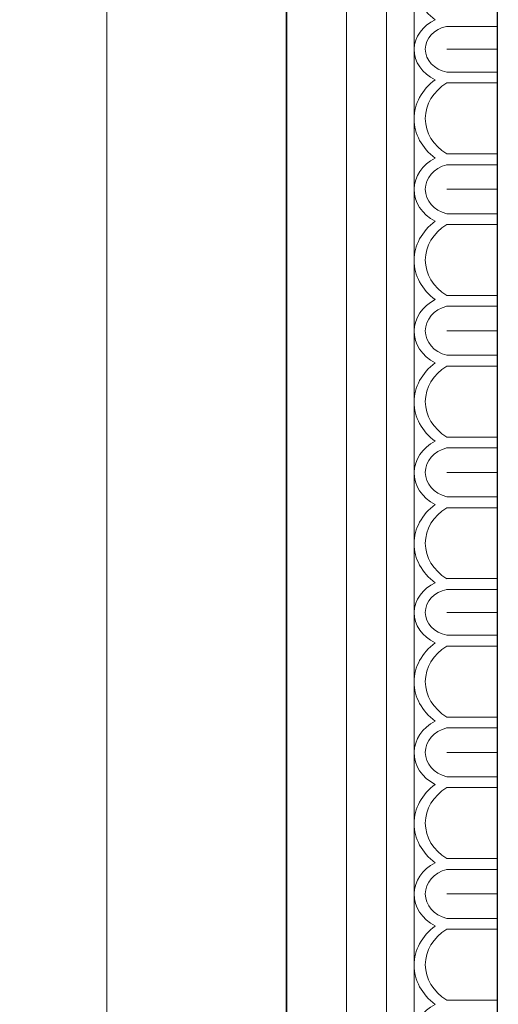
# Model space of a CAD drawing. Units: millimetres. Extents: x 73114 to 76894, y 75271 to 76162.
# Drawn here: x 75936 to 75991, y 75759 to 75872 of the extents above; entities that cross this region are included whole.
import ezdxf

# ---------------------------------------------------------------- set-up
doc = ezdxf.new("R2010")
doc.units = ezdxf.units.MM
doc.linetypes.add('ACAD_ISO07W100', pattern=[3, 0, -3])
doc.linetypes.add('HIDDEN', pattern=[9.525, 6.35, -3.175])
doc.layers.add('A-04.尺寸標註', color=4, linetype='Continuous')
doc.layers.add('H&K Decorate detail1', color=8, linetype='Continuous', lineweight=5)
doc.styles.add('新細明體', font='PMingLiU.ttf')
doc.dimstyles.new('3', dxfattribs={"dimtxt": 7.5, "dimasz": 2.25, "dimexe": 1.5, "dimexo": 1.5, "dimgap": 0.9, "dimtad": 2, "dimdec": 0, "dimtxsty": '新細明體', "dimblk": 'ARCHTICK', "dimcen": 5, "dimclrd": 8, "dimclre": 8, "dimclrt": 4, "dimadec": 0, "dimazin": 0, "dimtfac": 1, "dimtdec": 0, "dimtix": 1, "dimtmove": 2, "dimatfit": 3, "dimldrblk": 'OPEN90', "dimfxl": 1.25, "dimlwd": 9, "dimlwe": 9, "dimarcsym": 0})

# ---------------------------------------------------------------- blocks, each defined once
blk = doc.blocks.new('GM-0021-22')
for p, q in [((134.34, 0), (69.34, 0)), ((199.34, 0), (134.34, 0)), ((264.34, 0), (199.34, 0))]:
    blk.add_line(p, q)
at = {"layer": 'H&K Decorate detail1'}
for p, q in [((134.34, -6.93), (69.34, -6.93)), ((199.34, -6.93), (134.34, -6.93)), ((264.34, -6.93), (199.34, -6.93)), ((134.34, -11.54), (69.34, -11.54)), ((199.34, -11.54), (134.34, -11.54)), ((264.34, -11.54), (199.34, -11.54)), ((134.34, -14.74), (69.34, -14.74)), ((199.34, -14.74), (134.34, -14.74)), ((264.34, -14.74), (199.34, -14.74)), ((131.7, -18.49), (131.7, -24.34)), ((134.34, -18.51), (134.34, -24.34)), ((134.34, -18.51), (134.34, -24.34)), ((136.98, -18.5), (136.98, -24.34)), ((138.23, -18.49), (138.23, -24.34)), ((146.43, -18.5), (146.43, -24.34)), ((147.67, -18.49), (147.67, -24.34)), ((150.5, -18.51), (150.5, -24.34)), ((150.5, -18.51), (150.5, -24.34)), ((153.33, -18.5), (153.33, -24.34)), ((154.57, -18.49), (154.57, -24.34)), ((162.77, -18.5), (162.77, -24.34)), ((164.01, -18.49), (164.01, -24.34)), ((166.84, -18.51), (166.84, -24.34)), ((166.84, -18.51), (166.84, -24.34)), ((169.67, -18.5), (169.67, -24.34)), ((170.91, -18.49), (170.91, -24.34)), ((179.11, -18.5), (179.11, -24.34)), ((180.36, -18.49), (180.36, -24.34)), ((183.18, -18.51), (183.18, -24.34)), ((183.18, -18.51), (183.18, -24.34)), ((186.01, -18.5), (186.01, -24.34)), ((187.26, -18.49), (187.26, -24.34)), ((195.45, -18.5), (195.45, -24.34)), ((196.7, -18.49), (196.7, -24.34)), ((199.34, -18.51), (199.34, -24.34)), ((199.34, -18.51), (199.34, -24.34)), ((201.98, -18.5), (201.98, -24.34)), ((203.23, -18.49), (203.23, -24.34)), ((211.43, -18.5), (211.43, -24.34)), ((212.67, -18.49), (212.67, -24.34)), ((215.5, -18.51), (215.5, -24.34)), ((215.5, -18.51), (215.5, -24.34)), ((218.33, -18.5), (218.33, -24.34)), ((219.57, -18.49), (219.57, -24.34)), ((227.77, -18.5), (227.77, -24.34)), ((229.01, -18.49), (229.01, -24.34)), ((231.84, -18.51), (231.84, -24.34)), ((231.84, -18.51), (231.84, -24.34)), ((234.67, -18.5), (234.67, -24.34)), ((235.91, -18.49), (235.91, -24.34)), ((244.11, -18.5), (244.11, -24.34)), ((134.34, -24.34), (69.34, -24.34)), ((199.34, -24.34), (134.34, -24.34)), ((264.34, -24.34), (199.34, -24.34))]:
    blk.add_line(p, q, dxfattribs=at)
for centre, major_axis, ratio, start_param, end_param in [((126.41, -21.9), (0, -7.16), 0.84, 2.290635, 3.992551), ((134.6, -19.77), (0.57, -5), 0.826603, 3.067211, 4.07791), ((134.19, -19.77), (-0.55, -5.01), 0.826116, 2.203144, 3.238293), ((142.38, -21.9), (0, -7.16), 0.84, 2.290635, 3.992551), ((150.55, -19.83), (0, -5.09), 0.84, 3.153818, 4.164516), ((150.55, -19.83), (0, -5.09), 0.84, 2.118669, 3.153818), ((158.72, -21.9), (0, -7.16), 0.84, 2.290635, 3.992551), ((166.89, -19.83), (0, -5.09), 0.84, 3.153818, 4.164516), ((166.89, -19.83), (0, -5.09), 0.84, 2.118669, 3.153818), ((175.07, -21.9), (0, -7.16), 0.84, 2.290635, 3.992551), ((183.24, -19.83), (0, -5.09), 0.84, 3.153818, 4.164516), ((183.24, -19.83), (0, -5.09), 0.84, 2.118669, 3.153818), ((191.41, -21.9), (0, -7.16), 0.84, 2.290635, 3.992551), ((199.6, -19.77), (0.57, -5), 0.826603, 3.067211, 4.07791), ((199.19, -19.77), (-0.55, -5.01), 0.826116, 2.203144, 3.238293), ((207.38, -21.9), (0, -7.16), 0.84, 2.290635, 3.992551), ((215.55, -19.83), (0, -5.09), 0.84, 3.153818, 4.164516), ((215.55, -19.83), (0, -5.09), 0.84, 2.118669, 3.153818), ((223.72, -21.9), (0, -7.16), 0.84, 2.290635, 3.992551), ((231.89, -19.83), (0, -5.09), 0.84, 3.153818, 4.164516), ((231.89, -19.83), (0, -5.09), 0.84, 2.118669, 3.153818), ((240.07, -21.9), (0, -7.16), 0.84, 2.290635, 3.992551), ((248.24, -19.83), (0, -5.09), 0.84, 3.153818, 4.164516), ((134.52, -19.5), (0.47, -3.45), 0.832643, 3.0408, 4.306632), ((134.16, -19.5), (-0.47, -3.45), 0.832643, 1.976553, 3.242386), ((142.33, -22.08), (0, -6.05), 0.84, 2.204108, 4.079077), ((150.5, -19.56), (0, -3.53), 0.84, 3.141593, 4.407425), ((150.5, -19.56), (0, -3.53), 0.84, 1.87576, 3.141593), ((158.67, -22.08), (0, -6.05), 0.84, 2.204108, 4.079077), ((166.84, -19.56), (0, -3.53), 0.84, 3.141593, 4.407425), ((166.84, -19.56), (0, -3.53), 0.84, 1.87576, 3.141593), ((175.01, -22.08), (0, -6.05), 0.84, 2.204108, 4.079077), ((183.18, -19.56), (0, -3.53), 0.84, 3.141593, 4.407425), ((183.18, -19.56), (0, -3.53), 0.84, 1.87576, 3.141593), ((191.36, -22.08), (0, -6.05), 0.84, 2.204108, 4.079077), ((199.52, -19.5), (0.47, -3.45), 0.832643, 3.0408, 4.306632), ((199.16, -19.5), (-0.47, -3.45), 0.832643, 1.976553, 3.242386), ((207.33, -22.08), (0, -6.05), 0.84, 2.204108, 4.079077), ((215.5, -19.56), (0, -3.53), 0.84, 3.141593, 4.407425), ((215.5, -19.56), (0, -3.53), 0.84, 1.87576, 3.141593), ((223.67, -22.08), (0, -6.05), 0.84, 2.204108, 4.079077), ((231.84, -19.56), (0, -3.53), 0.84, 3.141593, 4.407425), ((231.84, -19.56), (0, -3.53), 0.84, 1.87576, 3.141593), ((240.01, -22.08), (0, -6.05), 0.84, 2.204108, 4.079077)]:
    blk.add_ellipse(centre, major_axis=major_axis, ratio=ratio, start_param=start_param, end_param=end_param, dxfattribs=at)
blk = doc.blocks.new('_ArchTick')
at = {"color": 0, "linetype": 'ByBlock', "const_width": 0.15}
blk.add_lwpolyline([(-0.5, -0.5), (0.5, 0.5)], dxfattribs=at)
blk = doc.blocks.new('*D50')
at = {"layer": 'A-04.尺寸標註', "color": 8, "linetype": 'HIDDEN', "lineweight": 9, "ltscale": 0.3, "transparency": 16777216}
for p, q in [((76212.19, 75973.92), (75944.8, 75973.92)), ((76093.11, 75498.24), (75944.8, 75498.24))]:
    blk.add_line(p, q, dxfattribs=at)
at = {"layer": 'A-04.尺寸標註', "color": 8, "lineweight": 9, "ltscale": 0.3, "transparency": 16777216}
blk.add_line((75946.3, 75973.92), (75946.3, 75498.24), dxfattribs=at)
at = {"layer": 'DEFPOINTS', "color": 0, "ltscale": 0.3, "transparency": 16777216}
for p in [(76213.69, 75973.92), (75946.3, 75498.24), (76094.61, 75498.24)]:
    blk.add_point(p, dxfattribs=at)
at = {"layer": 'A-04.尺寸標註', "color": 8, "lineweight": 9, "ltscale": 0.3, "transparency": 16777216, "xscale": 2.25, "yscale": 2.25, "zscale": 2.25}
for p, rotation in [((75946.3, 75973.92), 90), ((75946.3, 75498.24), 270)]:
    blk.add_blockref('_ArchTick', p, dxfattribs=dict(at, rotation=rotation))
at = {"layer": 'A-04.尺寸標註', "color": 4, "ltscale": 0.3, "transparency": 16777216, "insert": (75941.17, 75736.08), "char_height": 7.5, "attachment_point": 5, "rotation": 90, "style": '新細明體'}
blk.add_mtext('476', dxfattribs=at)
blk = doc.blocks.new('_Open90')
at = {"color": 0, "linetype": 'ByBlock', "lineweight": -2}
for p, q in [((0, 0), (-1, 0)), ((-0.5, 0.5), (0, 0)), ((0, 0), (-0.5, -0.5))]:
    blk.add_line(p, q, dxfattribs=at)

msp = doc.modelspace()

# ---------------------------------------------------------------- linework, layer by layer
at = {"color": 8}
msp.add_lwpolyline([(76491.38, 76003.34), (75967.04, 76003.34), (75967.04, 75479)], dxfattribs=at)
at = {"color": 6}
msp.add_lwpolyline([(76491.38, 75979), (75991.38, 75979), (75991.38, 75479)], dxfattribs=at)
at = {"color": 8, "linetype": 'ACAD_ISO07W100', "ltscale": 1.5}
msp.add_arc((75992.45, 75647.2), 233.89, 45.8436, 90.2614, dxfattribs=at)

# ---------------------------------------------------------------- block references
at = {"color": 7, "xscale": -1, "rotation": 90}
msp.add_blockref('GM-0021-22', (75967.04, 76003.34), dxfattribs=at)

# ---------------------------------------------------------------- dimensions: what is measured, and where the dimension line sits
at = {"layer": 'A-04.尺寸標註', "color": 8, "ltscale": 0.3}
dim = msp.add_linear_dim(base=(75946.3, 75498.24), p1=(76213.69, 75973.92), p2=(76094.61, 75498.24), angle=270, dimstyle='3', dxfattribs=at)
dim.commit()
dim.dimension.update_dxf_attribs({"geometry": '*D50', "text_midpoint": (75941.17, 75736.08)})

doc.saveas('drawing.dxf')
